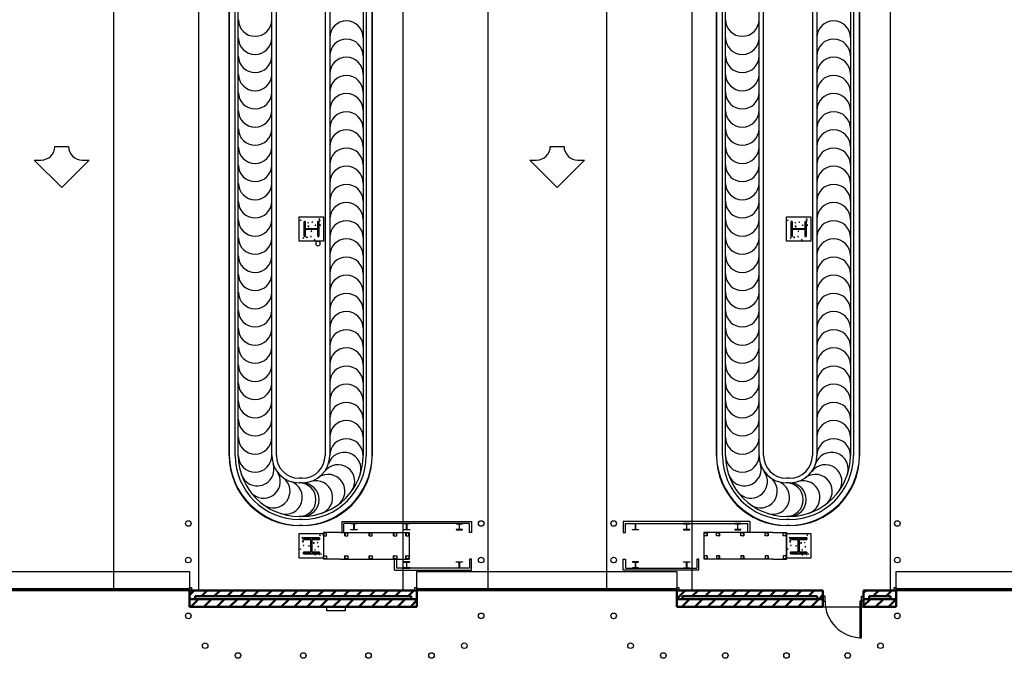
# Model space of a CAD drawing. Units: inches. Extents: x 0 to 32678, y 0 to 10775.
# Drawn here: x 26403 to 27373, y 3601 to 4230 of the extents above; entities that cross this region are included whole.
import ezdxf

# ---------------------------------------------------------------- set-up
doc = ezdxf.new("R2010")
doc.units = ezdxf.units.IN
doc.header["$MEASUREMENT"] = 0
doc.layers.add('G-AIRPORT', color=15, linetype='Continuous')

# ---------------------------------------------------------------- blocks, each defined once
blk = doc.blocks.new('KEYPLAN T3 lv1')
at = {"layer": 'G-AIRPORT', "color": 253, "linetype": 'Continuous'}
for p, q in [((26579.4, 3668.01), (26579.4, 4652.59)), ((26780.4, 4652.59), (26780.4, 3668.01)), ((27065.4, 3668.01), (27065.4, 4652.6)), ((27260.4, 4652.6), (27260.4, 3668.01)), ((26495.4, 4552.26), (26495.4, 3668.01)), ((26864.4, 3668.01), (26864.4, 4552.26)), ((26981.4, 3668.01), (26981.4, 4552.26)), ((26300.4, 3668.01), (26579.4, 3668.01)), ((26780.4, 3668.01), (27065.4, 3668.01)), ((27260.4, 3668.01), (27395.27, 3668.01))]:
    blk.add_line(p, q, dxfattribs=at)
at = {"layer": 'G-AIRPORT', "color": 254}
for p, q in [((26609.4, 3801.01), (26609.4, 4515.01)), ((26609.4, 4515.01), (26609.4, 3801.01)), ((26615.4, 3801.01), (26615.4, 4515.01)), ((26618.4, 3801.01), (26618.4, 4515.01)), ((26651.4, 3801.01), (26651.4, 4515.01)), ((26655.9, 3801.01), (26655.9, 4515.01)), ((26703.9, 4515.01), (26703.9, 3801.01)), ((26708.4, 4515.01), (26708.4, 3801.01)), ((26741.4, 4515.01), (26741.4, 3801.01)), ((26744.4, 4515.01), (26744.4, 3801.01)), ((26750.4, 4515.01), (26750.4, 3801.01)), ((26750.4, 3801.01), (26750.4, 4515.01)), ((27089.4, 3801.01), (27089.4, 4515.01)), ((27089.4, 4515.01), (27089.4, 3801.01)), ((27095.4, 3801.01), (27095.4, 4515.01)), ((27098.4, 3801.01), (27098.4, 4515.01)), ((27131.4, 3801.01), (27131.4, 4515.01)), ((27135.9, 3801.01), (27135.9, 4515.01)), ((27183.9, 4515.01), (27183.9, 3801.01)), ((27188.4, 4515.01), (27188.4, 3801.01)), ((27221.4, 4515.01), (27221.4, 3801.01)), ((27224.4, 4515.01), (27224.4, 3801.01)), ((27230.4, 4515.01), (27230.4, 3801.01)), ((27230.4, 3801.01), (27230.4, 4515.01)), ((26437.66, 4105.43), (26451.16, 4105.43)), ((26925.76, 4105.43), (26939.26, 4105.43)), ((26444.41, 4064.93), (26417.41, 4091.93)), ((26417.41, 4091.93), (26424.16, 4091.93)), ((26471.41, 4091.93), (26444.41, 4064.93)), ((26464.66, 4091.93), (26471.41, 4091.93)), ((26932.51, 4064.93), (26905.51, 4091.93)), ((26905.51, 4091.93), (26912.26, 4091.93)), ((26959.51, 4091.93), (26932.51, 4064.93)), ((26952.76, 4091.93), (26959.51, 4091.93)), ((26681.4, 3778.51), (26678.4, 3778.51)), ((26681.4, 3774.01), (26678.4, 3774.01)), ((27161.4, 3778.51), (27158.4, 3778.51)), ((27161.4, 3774.01), (27158.4, 3774.01)), ((26681.4, 3741.01), (26678.4, 3741.01)), ((26681.4, 3738.01), (26678.4, 3738.01)), ((27161.4, 3741.01), (27158.4, 3741.01)), ((27161.4, 3738.01), (27158.4, 3738.01)), ((26681.4, 3732.01), (26678.4, 3732.01)), ((27161.4, 3732.01), (27158.4, 3732.01))]:
    blk.add_line(p, q, dxfattribs=at)
at = {"layer": 'G-AIRPORT'}
for p, q in [((26678.4, 4036.01), (26702.4, 4036.01)), ((26678.4, 4012.01), (26678.4, 4036.01)), ((26702.4, 4036.01), (26702.4, 4012.01)), ((27158.4, 4036.01), (27182.4, 4036.01)), ((27158.4, 4012.01), (27158.4, 4036.01)), ((27182.4, 4036.01), (27182.4, 4012.01)), ((26679.89, 4032.12), (26679.62, 4032.82)), ((26680.22, 4032.61), (26679.62, 4032.82)), ((26679.89, 4032.12), (26680.22, 4032.61)), ((26687.14, 4029.68), (26686.87, 4030.38)), ((26687.47, 4030.18), (26686.87, 4030.38)), ((26687.86, 4026.78), (26686.91, 4026.67)), ((26687.72, 4025.89), (26686.91, 4026.67)), ((26687.14, 4029.68), (26687.47, 4030.18)), ((26687.72, 4025.89), (26687.86, 4026.78)), ((26691.31, 4030.43), (26690.73, 4030.91)), ((26691.36, 4031.02), (26690.74, 4030.91)), ((26691.31, 4030.43), (26691.36, 4031.02)), ((26694.39, 4027.25), (26694.12, 4027.95)), ((26694.73, 4027.75), (26694.12, 4027.95)), ((26694.39, 4027.25), (26694.72, 4027.75)), ((26698.41, 4033.22), (26698.15, 4033.92)), ((26698.75, 4033.72), (26698.15, 4033.92)), ((26698.88, 4032.41), (26698.26, 4032.3)), ((26698.83, 4031.81), (26698.26, 4032.3)), ((26699.12, 4027.22), (26698.3, 4027.99)), ((26699.26, 4028.1), (26698.31, 4027.99)), ((26698.41, 4033.22), (26698.75, 4033.72)), ((26698.83, 4031.81), (26698.88, 4032.41)), ((26699.12, 4027.22), (26699.25, 4028.1)), ((27159.89, 4032.12), (27159.62, 4032.82)), ((27160.22, 4032.61), (27159.62, 4032.82)), ((27159.89, 4032.12), (27160.22, 4032.61)), ((27167.14, 4029.68), (27166.87, 4030.38)), ((27167.47, 4030.18), (27166.87, 4030.38)), ((27167.86, 4026.78), (27166.91, 4026.67)), ((27167.72, 4025.89), (27166.91, 4026.67)), ((27167.14, 4029.68), (27167.47, 4030.18)), ((27167.72, 4025.89), (27167.86, 4026.78)), ((27171.31, 4030.43), (27170.73, 4030.91)), ((27171.36, 4031.02), (27170.74, 4030.91)), ((27171.31, 4030.43), (27171.36, 4031.02)), ((27174.39, 4027.25), (27174.12, 4027.95)), ((27174.73, 4027.75), (27174.12, 4027.95)), ((27174.39, 4027.25), (27174.72, 4027.75)), ((27178.41, 4033.22), (27178.15, 4033.92)), ((27178.75, 4033.72), (27178.15, 4033.92)), ((27178.88, 4032.41), (27178.26, 4032.3)), ((27178.83, 4031.81), (27178.26, 4032.3)), ((27179.12, 4027.22), (27178.3, 4027.99)), ((27179.26, 4028.1), (27178.31, 4027.99)), ((27178.41, 4033.22), (27178.75, 4033.72)), ((27178.83, 4031.81), (27178.88, 4032.41)), ((27179.12, 4027.22), (27179.25, 4028.1)), ((26686.2, 4016.11), (26685.25, 4016)), ((26686.06, 4015.22), (26685.25, 4016)), ((26686.06, 4015.22), (26686.2, 4016.11)), ((26686.34, 4015.31), (26686.07, 4016.01)), ((26686.67, 4015.81), (26686.07, 4016.01)), ((26686.34, 4015.31), (26686.67, 4015.81)), ((26690.11, 4016.68), (26689.48, 4016.56)), ((26690.05, 4016.08), (26689.48, 4016.56)), ((26690.05, 4016.08), (26690.11, 4016.68)), ((26690.36, 4021.28), (26690.09, 4021.98)), ((26690.7, 4021.78), (26690.1, 4021.98)), ((26690.36, 4021.28), (26690.7, 4021.78)), ((26690.68, 4023.25), (26690.37, 4023.52)), ((26690.68, 4023.25), (26690.7, 4023.52)), ((26696.7, 4017.33), (26696.65, 4017.32)), ((26696.7, 4017.28), (26696.65, 4017.32)), ((27166.2, 4016.11), (27165.25, 4016)), ((27166.06, 4015.22), (27165.25, 4016)), ((27166.06, 4015.22), (27166.2, 4016.11)), ((27166.34, 4015.31), (27166.07, 4016.01)), ((27166.67, 4015.81), (27166.07, 4016.01)), ((27166.34, 4015.31), (27166.67, 4015.81)), ((27170.11, 4016.68), (27169.48, 4016.56)), ((27170.05, 4016.08), (27169.48, 4016.56)), ((27170.05, 4016.08), (27170.11, 4016.68)), ((27170.36, 4021.28), (27170.09, 4021.98)), ((27170.7, 4021.78), (27170.1, 4021.98)), ((27170.36, 4021.28), (27170.7, 4021.78)), ((27170.68, 4023.25), (27170.37, 4023.52)), ((27170.68, 4023.25), (27170.7, 4023.52)), ((27176.7, 4017.33), (27176.65, 4017.32)), ((27176.7, 4017.28), (27176.65, 4017.32)), ((26702.4, 4012.01), (26678.4, 4012.01)), ((26682.59, 4015.29), (26681.96, 4015.18)), ((26682.53, 4014.69), (26681.96, 4015.18)), ((26682.53, 4014.69), (26682.58, 4015.29)), ((26693.5, 4013.11), (26693.32, 4013.58)), ((26693.93, 4013.38), (26693.32, 4013.58)), ((26693.74, 4013.11), (26693.92, 4013.38)), ((27182.4, 4012.01), (27158.4, 4012.01)), ((27162.59, 4015.29), (27161.96, 4015.18)), ((27162.53, 4014.69), (27161.96, 4015.18)), ((27162.53, 4014.69), (27162.58, 4015.29)), ((27173.5, 4013.11), (27173.32, 4013.58)), ((27173.93, 4013.38), (27173.32, 4013.58)), ((27173.74, 4013.11), (27173.92, 4013.38)), ((26720.4, 3736.01), (26848.15, 3736.01)), ((26720.4, 3736.01), (26720.4, 3725.01)), ((26848.15, 3736.01), (26848.15, 3725.01)), ((27122.4, 3736.01), (26997.65, 3736.01)), ((26997.65, 3736.01), (26997.65, 3725.01)), ((27122.4, 3736.01), (27122.4, 3725.01)), ((26718.9, 3725.08), (26702.22, 3725.08)), ((26702.22, 3725.08), (26702.22, 3698.88)), ((26702.4, 3721.89), (26702.4, 3724.89)), ((26702.4, 3724.89), (26705.4, 3724.89)), ((26702.4, 3724.89), (26702.4, 3721.89)), ((26705.4, 3724.89), (26702.4, 3724.89)), ((26705.4, 3724.89), (26705.4, 3724.7)), ((26705.4, 3721.89), (26705.4, 3724.89)), ((26718.9, 3725.08), (26786.77, 3725.07)), ((26720.4, 3725.01), (26722.4, 3725.01)), ((26846.15, 3734.01), (26722.4, 3734.01)), ((26722.4, 3725.01), (26722.4, 3734.01)), ((26723.4, 3721.89), (26723.4, 3724.89)), ((26723.4, 3724.89), (26726.4, 3724.89)), ((26723.4, 3724.89), (26723.4, 3721.89)), ((26726.4, 3724.89), (26723.4, 3724.89)), ((26726.4, 3724.89), (26726.4, 3724.7)), ((26726.4, 3721.89), (26726.4, 3724.89)), ((26729.39, 3733.64), (26729.39, 3734.01)), ((26729.39, 3734.01), (26735.41, 3734.01)), ((26732.02, 3733.64), (26729.39, 3733.64)), ((26729.39, 3727.81), (26729.39, 3728.17)), ((26729.39, 3728.17), (26732.02, 3728.17)), ((26735.41, 3727.81), (26729.39, 3727.81)), ((26732.27, 3728.42), (26732.27, 3733.39)), ((26732.53, 3733.39), (26732.53, 3728.42)), ((26735.41, 3733.64), (26732.78, 3733.64)), ((26732.78, 3728.17), (26735.41, 3728.17)), ((26735.41, 3734.01), (26735.41, 3733.64)), ((26735.41, 3728.17), (26735.41, 3727.81)), ((26747.4, 3721.89), (26747.4, 3724.89)), ((26747.4, 3724.89), (26750.4, 3724.89)), ((26747.4, 3724.89), (26747.4, 3721.89)), ((26750.4, 3724.89), (26747.4, 3724.89)), ((26750.4, 3724.89), (26750.4, 3724.7)), ((26750.4, 3721.89), (26750.4, 3724.89)), ((26771.4, 3721.89), (26771.4, 3724.89)), ((26771.4, 3724.89), (26774.4, 3724.89)), ((26771.4, 3724.89), (26771.4, 3721.89)), ((26774.4, 3724.89), (26771.4, 3724.89)), ((26774.4, 3724.89), (26774.4, 3724.7)), ((26774.4, 3721.89), (26774.4, 3724.89)), ((26781.26, 3733.64), (26781.26, 3734.01)), ((26781.26, 3734.01), (26787.28, 3734.01)), ((26783.89, 3733.64), (26781.26, 3733.64)), ((26781.26, 3727.81), (26781.26, 3728.17)), ((26781.26, 3728.17), (26783.89, 3728.17)), ((26787.28, 3727.81), (26781.26, 3727.81)), ((26783.4, 3721.9), (26783.4, 3724.9)), ((26783.4, 3724.9), (26786.4, 3724.9)), ((26783.4, 3724.9), (26783.4, 3721.9)), ((26786.4, 3724.9), (26783.4, 3724.9)), ((26784.14, 3728.42), (26784.14, 3733.39)), ((26784.4, 3733.39), (26784.4, 3728.42)), ((26787.28, 3733.64), (26784.65, 3733.64)), ((26784.65, 3728.17), (26787.28, 3728.17)), ((26786.4, 3724.9), (26786.4, 3724.71)), ((26786.4, 3721.9), (26786.4, 3724.9)), ((26786.77, 3725.07), (26786.77, 3717.57)), ((26787.28, 3734.01), (26787.28, 3733.64)), ((26787.28, 3728.17), (26787.28, 3727.81)), ((26833.14, 3734.01), (26833.14, 3733.64)), ((26839.16, 3734.01), (26833.14, 3734.01)), ((26833.14, 3733.64), (26835.77, 3733.64)), ((26835.77, 3728.17), (26833.14, 3728.17)), ((26833.14, 3728.17), (26833.14, 3727.81)), ((26833.14, 3727.81), (26839.16, 3727.81)), ((26836.02, 3733.39), (26836.02, 3728.42)), ((26836.28, 3728.42), (26836.28, 3733.39)), ((26836.53, 3733.64), (26839.16, 3733.64)), ((26839.16, 3728.17), (26836.53, 3728.17)), ((26839.16, 3733.64), (26839.16, 3734.01)), ((26839.16, 3727.81), (26839.16, 3728.17)), ((26846.15, 3725.01), (26846.15, 3734.01)), ((26848.15, 3725.01), (26846.15, 3725.01)), ((26997.65, 3725.01), (26999.65, 3725.01)), ((26999.65, 3734.01), (27120.4, 3734.01)), ((26999.65, 3725.01), (26999.65, 3734.01)), ((27006.64, 3733.64), (27006.64, 3734.01)), ((27006.64, 3734.01), (27012.66, 3734.01)), ((27009.27, 3733.64), (27006.64, 3733.64)), ((27006.64, 3727.81), (27006.64, 3728.17)), ((27006.64, 3728.17), (27009.27, 3728.17)), ((27012.66, 3727.81), (27006.64, 3727.81)), ((27009.52, 3728.42), (27009.52, 3733.39)), ((27009.78, 3733.39), (27009.78, 3728.42)), ((27012.66, 3733.64), (27010.03, 3733.64)), ((27010.03, 3728.17), (27012.66, 3728.17)), ((27012.66, 3734.01), (27012.66, 3733.64)), ((27012.66, 3728.17), (27012.66, 3727.81)), ((27057.01, 3734.01), (27057.01, 3733.64)), ((27063.03, 3734.01), (27057.01, 3734.01)), ((27057.01, 3733.64), (27059.64, 3733.64)), ((27059.64, 3728.17), (27057.01, 3728.17)), ((27057.01, 3728.17), (27057.01, 3727.81)), ((27057.01, 3727.81), (27063.03, 3727.81)), ((27059.89, 3733.39), (27059.89, 3728.42)), ((27060.15, 3728.42), (27060.15, 3733.39)), ((27060.4, 3733.64), (27063.03, 3733.64)), ((27063.03, 3728.17), (27060.4, 3728.17)), ((27063.03, 3733.64), (27063.03, 3734.01)), ((27063.03, 3727.81), (27063.03, 3728.17)), ((27144.9, 3725.08), (27077.02, 3725.07)), ((27077.02, 3725.07), (27077.02, 3717.57)), ((27080.4, 3724.9), (27077.4, 3724.9)), ((27077.4, 3724.9), (27077.4, 3724.71)), ((27077.4, 3721.9), (27077.4, 3724.9)), ((27077.4, 3724.9), (27080.4, 3724.9)), ((27080.4, 3721.9), (27080.4, 3724.9)), ((27080.4, 3724.9), (27080.4, 3721.9)), ((27092.4, 3724.89), (27089.4, 3724.89)), ((27089.4, 3724.89), (27089.4, 3724.7)), ((27089.4, 3721.89), (27089.4, 3724.89)), ((27089.4, 3724.89), (27092.4, 3724.89)), ((27092.4, 3721.89), (27092.4, 3724.89)), ((27092.4, 3724.89), (27092.4, 3721.89)), ((27107.39, 3734.01), (27107.39, 3733.64)), ((27113.41, 3734.01), (27107.39, 3734.01)), ((27107.39, 3733.64), (27110.02, 3733.64)), ((27110.02, 3728.17), (27107.39, 3728.17)), ((27107.39, 3728.17), (27107.39, 3727.81)), ((27107.39, 3727.81), (27113.41, 3727.81)), ((27110.27, 3733.39), (27110.27, 3728.42)), ((27110.53, 3728.42), (27110.53, 3733.39)), ((27110.78, 3733.64), (27113.41, 3733.64)), ((27113.41, 3728.17), (27110.78, 3728.17)), ((27116.4, 3724.89), (27113.4, 3724.89)), ((27113.4, 3724.89), (27113.4, 3724.7)), ((27113.4, 3721.89), (27113.4, 3724.89)), ((27113.4, 3724.89), (27116.4, 3724.89)), ((27113.41, 3733.64), (27113.41, 3734.01)), ((27113.41, 3727.81), (27113.41, 3728.17)), ((27116.4, 3721.89), (27116.4, 3724.89)), ((27116.4, 3724.89), (27116.4, 3721.89)), ((27120.4, 3725.01), (27120.4, 3734.01)), ((27122.4, 3725.01), (27120.4, 3725.01)), ((27140.4, 3724.89), (27137.4, 3724.89)), ((27137.4, 3724.89), (27137.4, 3724.7)), ((27137.4, 3721.89), (27137.4, 3724.89)), ((27137.4, 3724.89), (27140.4, 3724.89)), ((27140.4, 3721.89), (27140.4, 3724.89)), ((27140.4, 3724.89), (27140.4, 3721.89)), ((27144.9, 3725.08), (27158.35, 3725.08)), ((27158.16, 3724.89), (27155.16, 3724.89)), ((27155.16, 3724.89), (27155.16, 3724.7)), ((27155.16, 3721.89), (27155.16, 3724.89)), ((27155.16, 3724.89), (27158.16, 3724.89)), ((27158.16, 3721.89), (27158.16, 3724.89)), ((27158.16, 3724.89), (27158.16, 3721.89)), ((27158.35, 3725.08), (27158.35, 3698.88)), ((26678.4, 3724.01), (26702.4, 3724.01)), ((26678.4, 3700.01), (26678.4, 3724.01)), ((26681.08, 3719.87), (26681.57, 3720.45)), ((26681.08, 3719.87), (26681.68, 3719.82)), ((26681.68, 3719.82), (26681.57, 3720.45)), ((26681.61, 3716.34), (26682.38, 3717.15)), ((26681.61, 3716.34), (26682.5, 3716.2)), ((26681.7, 3716.07), (26682.4, 3716.34)), ((26681.7, 3716.07), (26682.2, 3715.73)), ((26682.2, 3715.73), (26682.4, 3716.34)), ((26682.5, 3716.2), (26682.38, 3717.15)), ((26692.28, 3714.69), (26693.06, 3715.5)), ((26693.17, 3714.55), (26693.06, 3715.5)), ((26696.07, 3715.27), (26696.77, 3715.54)), ((26696.07, 3715.27), (26696.57, 3714.93)), ((26696.57, 3714.93), (26696.77, 3715.53)), ((26698.5, 3722.52), (26699.2, 3722.79)), ((26698.5, 3722.52), (26699, 3722.18)), ((26699, 3722.18), (26699.2, 3722.79)), ((26702.4, 3724.01), (26702.4, 3700.01)), ((26702.59, 3721.89), (26702.4, 3721.89)), ((26702.4, 3721.89), (26705.4, 3721.89)), ((26702.59, 3724.5), (26702.59, 3721.89)), ((26705.4, 3724.7), (26702.79, 3724.7)), ((26723.59, 3721.89), (26723.4, 3721.89)), ((26723.4, 3721.89), (26726.4, 3721.89)), ((26723.59, 3724.5), (26723.59, 3721.89)), ((26726.4, 3724.7), (26723.79, 3724.7)), ((26747.59, 3721.89), (26747.4, 3721.89)), ((26747.4, 3721.89), (26750.4, 3721.89)), ((26747.59, 3724.5), (26747.59, 3721.89)), ((26750.4, 3724.7), (26747.79, 3724.7)), ((26771.59, 3721.89), (26771.4, 3721.89)), ((26771.4, 3721.89), (26774.4, 3721.89)), ((26771.59, 3724.5), (26771.59, 3721.89)), ((26774.4, 3724.7), (26771.79, 3724.7)), ((26783.59, 3721.9), (26783.4, 3721.9)), ((26783.4, 3721.9), (26786.4, 3721.9)), ((26783.59, 3724.51), (26783.59, 3721.9)), ((26786.4, 3724.71), (26783.79, 3724.71)), ((26786.77, 3717.57), (26786.77, 3698.87)), ((27077.02, 3717.57), (27077.02, 3698.87)), ((27077.4, 3724.71), (27080.01, 3724.71)), ((27080.4, 3721.9), (27077.4, 3721.9)), ((27080.21, 3724.51), (27080.21, 3721.9)), ((27080.21, 3721.9), (27080.4, 3721.9)), ((27089.4, 3724.7), (27092.01, 3724.7)), ((27092.4, 3721.89), (27089.4, 3721.89)), ((27092.21, 3724.5), (27092.21, 3721.89)), ((27092.21, 3721.89), (27092.4, 3721.89)), ((27113.4, 3724.7), (27116.01, 3724.7)), ((27116.4, 3721.89), (27113.4, 3721.89)), ((27116.21, 3724.5), (27116.21, 3721.89)), ((27116.21, 3721.89), (27116.4, 3721.89)), ((27137.4, 3724.7), (27140.01, 3724.7)), ((27140.4, 3721.89), (27137.4, 3721.89)), ((27140.21, 3724.5), (27140.21, 3721.89)), ((27140.21, 3721.89), (27140.4, 3721.89)), ((27155.16, 3724.7), (27157.78, 3724.7)), ((27158.16, 3721.89), (27155.16, 3721.89)), ((27157.98, 3724.5), (27157.98, 3721.89)), ((27157.98, 3721.89), (27158.16, 3721.89)), ((27158.4, 3724.01), (27182.4, 3724.01)), ((27158.4, 3700.01), (27158.4, 3724.01)), ((27161.08, 3719.87), (27161.57, 3720.45)), ((27161.08, 3719.87), (27161.68, 3719.82)), ((27161.68, 3719.82), (27161.57, 3720.45)), ((27161.61, 3716.34), (27162.38, 3717.15)), ((27161.61, 3716.34), (27162.5, 3716.2)), ((27161.7, 3716.07), (27162.4, 3716.34)), ((27161.7, 3716.07), (27162.2, 3715.73)), ((27162.2, 3715.73), (27162.4, 3716.34)), ((27162.5, 3716.2), (27162.38, 3717.15)), ((27172.28, 3714.69), (27173.06, 3715.5)), ((27173.17, 3714.55), (27173.06, 3715.5)), ((27176.07, 3715.27), (27176.77, 3715.54)), ((27176.07, 3715.27), (27176.57, 3714.93)), ((27176.57, 3714.93), (27176.77, 3715.53)), ((27178.5, 3722.52), (27179.2, 3722.79)), ((27178.5, 3722.52), (27179, 3722.18)), ((27179, 3722.18), (27179.2, 3722.79)), ((27182.4, 3724.01), (27182.4, 3700.01)), ((26679.5, 3708.91), (26679.97, 3709.09)), ((26679.5, 3708.66), (26679.76, 3708.48)), ((26679.76, 3708.48), (26679.97, 3709.08)), ((26682.47, 3712.35), (26682.95, 3712.93)), ((26682.47, 3712.35), (26683.07, 3712.3)), ((26683.07, 3712.3), (26682.95, 3712.92)), ((26683.66, 3705.71), (26683.71, 3705.76)), ((26683.72, 3705.71), (26683.71, 3705.75)), ((26687.67, 3712.04), (26688.37, 3712.31)), ((26687.67, 3712.04), (26688.17, 3711.71)), ((26688.17, 3711.71), (26688.37, 3712.31)), ((26689.64, 3711.72), (26689.91, 3712.04)), ((26689.64, 3711.72), (26689.91, 3711.7)), ((26692.28, 3714.69), (26693.17, 3714.55)), ((26693.64, 3708.02), (26694.34, 3708.29)), ((26693.64, 3708.02), (26694.14, 3707.68)), ((26694.14, 3707.68), (26694.34, 3708.28)), ((26696.82, 3711.1), (26697.3, 3711.67)), ((26696.82, 3711.1), (26697.41, 3711.04)), ((26697.41, 3711.04), (26697.3, 3711.67)), ((27159.5, 3708.91), (27159.97, 3709.09)), ((27159.5, 3708.66), (27159.76, 3708.48)), ((27159.76, 3708.48), (27159.97, 3709.08)), ((27162.47, 3712.35), (27162.95, 3712.93)), ((27162.47, 3712.35), (27163.07, 3712.3)), ((27163.07, 3712.3), (27162.95, 3712.92)), ((27163.66, 3705.71), (27163.71, 3705.76)), ((27163.72, 3705.71), (27163.71, 3705.75)), ((27167.67, 3712.04), (27168.37, 3712.31)), ((27167.67, 3712.04), (27168.17, 3711.71)), ((27168.17, 3711.71), (27168.37, 3712.31)), ((27169.64, 3711.72), (27169.91, 3712.04)), ((27169.64, 3711.72), (27169.91, 3711.7)), ((27172.28, 3714.69), (27173.17, 3714.55)), ((27173.64, 3708.02), (27174.34, 3708.29)), ((27173.64, 3708.02), (27174.14, 3707.68)), ((27174.14, 3707.68), (27174.34, 3708.28)), ((27176.82, 3711.1), (27177.3, 3711.67)), ((27176.82, 3711.1), (27177.41, 3711.04)), ((27177.41, 3711.04), (27177.3, 3711.67)), ((26702.4, 3700.01), (26678.4, 3700.01)), ((26693.6, 3703.29), (26694.38, 3704.1)), ((26693.6, 3703.29), (26694.49, 3703.15)), ((26694.49, 3703.15), (26694.38, 3704.1)), ((26698.2, 3703.58), (26698.69, 3704.15)), ((26698.2, 3703.58), (26698.8, 3703.52)), ((26698.8, 3703.52), (26698.69, 3704.15)), ((26699.61, 3703.99), (26700.31, 3704.26)), ((26699.61, 3703.99), (26700.1, 3703.65)), ((26700.1, 3703.65), (26700.31, 3704.26)), ((26718.9, 3698.88), (26702.22, 3698.88)), ((26702.58, 3702.13), (26702.4, 3702.13)), ((26702.4, 3702.13), (26702.4, 3699.13)), ((26702.4, 3699.13), (26702.4, 3702.13)), ((26702.4, 3702.13), (26705.4, 3702.13)), ((26702.4, 3699.13), (26705.4, 3699.13)), ((26705.4, 3699.13), (26702.4, 3699.13)), ((26702.58, 3699.51), (26702.58, 3702.13)), ((26705.4, 3699.31), (26702.78, 3699.31)), ((26705.4, 3702.13), (26705.4, 3699.13)), ((26705.4, 3699.13), (26705.4, 3699.31)), ((26718.9, 3698.88), (26786.58, 3698.88)), ((26723.58, 3702.13), (26723.4, 3702.13)), ((26723.4, 3702.13), (26723.4, 3699.13)), ((26723.4, 3699.13), (26723.4, 3702.13)), ((26723.4, 3702.13), (26726.4, 3702.13)), ((26723.4, 3699.13), (26726.4, 3699.13)), ((26726.4, 3699.13), (26723.4, 3699.13)), ((26723.58, 3699.51), (26723.58, 3702.13)), ((26726.4, 3699.31), (26723.78, 3699.31)), ((26726.4, 3702.13), (26726.4, 3699.13)), ((26726.4, 3699.13), (26726.4, 3699.31)), ((26747.58, 3702.13), (26747.4, 3702.13)), ((26747.4, 3702.13), (26747.4, 3699.13)), ((26747.4, 3699.13), (26747.4, 3702.13)), ((26747.4, 3702.13), (26750.4, 3702.13)), ((26747.4, 3699.13), (26750.4, 3699.13)), ((26750.4, 3699.13), (26747.4, 3699.13)), ((26747.58, 3699.51), (26747.58, 3702.13)), ((26750.4, 3699.31), (26747.78, 3699.31)), ((26750.4, 3702.13), (26750.4, 3699.13)), ((26750.4, 3699.13), (26750.4, 3699.31)), ((26771.58, 3702.13), (26771.4, 3702.13)), ((26771.4, 3702.13), (26771.4, 3699.13)), ((26771.4, 3699.13), (26771.4, 3702.13)), ((26771.4, 3702.13), (26774.4, 3702.13)), ((26771.4, 3699.13), (26774.4, 3699.13)), ((26774.4, 3699.13), (26771.4, 3699.13)), ((26771.58, 3699.51), (26771.58, 3702.13)), ((26774.4, 3699.31), (26771.78, 3699.31)), ((26772.27, 3688.01), (26772.27, 3699.01)), ((26772.27, 3699.01), (26774.27, 3699.01)), ((26774.27, 3699.01), (26774.27, 3690.01)), ((26774.4, 3702.13), (26774.4, 3699.13)), ((26774.4, 3699.13), (26774.4, 3699.31)), ((26787.28, 3696.21), (26781.26, 3696.21)), ((26781.26, 3696.21), (26781.26, 3695.84)), ((26781.26, 3695.84), (26783.89, 3695.84)), ((26783.58, 3702.13), (26783.4, 3702.13)), ((26783.4, 3702.13), (26783.4, 3699.13)), ((26783.4, 3699.13), (26783.4, 3702.13)), ((26783.4, 3702.13), (26786.4, 3702.13)), ((26783.4, 3699.13), (26786.4, 3699.13)), ((26786.4, 3699.13), (26783.4, 3699.13)), ((26783.58, 3699.51), (26783.58, 3702.13)), ((26786.4, 3699.31), (26783.78, 3699.31)), ((26784.65, 3695.84), (26787.28, 3695.84)), ((26786.4, 3702.29), (26786.4, 3699.07)), ((26786.4, 3702.13), (26786.4, 3699.13)), ((26786.4, 3699.13), (26786.4, 3699.31)), ((26786.77, 3698.88), (26786.58, 3698.88)), ((26786.77, 3698.87), (26786.77, 3698.88)), ((26787.28, 3695.84), (26787.28, 3696.21)), ((26833.14, 3695.84), (26833.14, 3696.21)), ((26833.14, 3696.21), (26839.16, 3696.21)), ((26835.77, 3695.84), (26833.14, 3695.84)), ((26839.16, 3695.84), (26836.53, 3695.84)), ((26839.16, 3696.21), (26839.16, 3695.84)), ((26848.15, 3699.01), (26846.15, 3699.01)), ((26846.15, 3699.01), (26846.15, 3690.01)), ((26848.15, 3688.01), (26848.15, 3699.01)), ((26997.65, 3688.01), (26997.65, 3699.01)), ((26997.65, 3699.01), (26999.65, 3699.01)), ((26999.65, 3699.01), (26999.65, 3690.01)), ((27012.66, 3696.21), (27006.64, 3696.21)), ((27006.64, 3696.21), (27006.64, 3695.84)), ((27006.64, 3695.84), (27009.27, 3695.84)), ((27010.03, 3695.84), (27012.66, 3695.84)), ((27012.66, 3695.84), (27012.66, 3696.21)), ((27057.01, 3695.84), (27057.01, 3696.21)), ((27057.01, 3696.21), (27063.03, 3696.21)), ((27059.64, 3695.84), (27057.01, 3695.84)), ((27063.03, 3695.84), (27060.4, 3695.84)), ((27063.03, 3696.21), (27063.03, 3695.84)), ((27072.02, 3699.01), (27070.02, 3699.01)), ((27070.02, 3699.01), (27070.02, 3690.01)), ((27072.02, 3688.01), (27072.02, 3699.01)), ((27144.9, 3698.88), (27077.21, 3698.88)), ((27077.4, 3702.29), (27077.4, 3699.07)), ((27080.4, 3702.13), (27077.4, 3702.13)), ((27077.4, 3702.13), (27077.4, 3699.13)), ((27077.4, 3699.31), (27080.01, 3699.31)), ((27077.4, 3699.13), (27077.4, 3699.31)), ((27080.4, 3699.13), (27077.4, 3699.13)), ((27077.4, 3699.13), (27080.4, 3699.13)), ((27080.21, 3699.51), (27080.21, 3702.13)), ((27080.21, 3702.13), (27080.4, 3702.13)), ((27080.4, 3702.13), (27080.4, 3699.13)), ((27080.4, 3699.13), (27080.4, 3702.13)), ((27092.4, 3702.13), (27089.4, 3702.13)), ((27089.4, 3702.13), (27089.4, 3699.13)), ((27089.4, 3699.31), (27092.01, 3699.31)), ((27089.4, 3699.13), (27089.4, 3699.31)), ((27092.4, 3699.13), (27089.4, 3699.13)), ((27089.4, 3699.13), (27092.4, 3699.13)), ((27092.21, 3699.51), (27092.21, 3702.13)), ((27092.21, 3702.13), (27092.4, 3702.13)), ((27092.4, 3702.13), (27092.4, 3699.13)), ((27092.4, 3699.13), (27092.4, 3702.13)), ((27116.4, 3702.13), (27113.4, 3702.13)), ((27113.4, 3702.13), (27113.4, 3699.13)), ((27113.4, 3699.31), (27116.01, 3699.31)), ((27113.4, 3699.13), (27113.4, 3699.31)), ((27116.4, 3699.13), (27113.4, 3699.13)), ((27113.4, 3699.13), (27116.4, 3699.13)), ((27116.21, 3699.51), (27116.21, 3702.13)), ((27116.21, 3702.13), (27116.4, 3702.13)), ((27116.4, 3702.13), (27116.4, 3699.13)), ((27116.4, 3699.13), (27116.4, 3702.13)), ((27140.4, 3702.13), (27137.4, 3702.13)), ((27137.4, 3702.13), (27137.4, 3699.13)), ((27137.4, 3699.31), (27140.01, 3699.31)), ((27137.4, 3699.13), (27137.4, 3699.31)), ((27140.4, 3699.13), (27137.4, 3699.13)), ((27137.4, 3699.13), (27140.4, 3699.13)), ((27140.21, 3699.51), (27140.21, 3702.13)), ((27140.21, 3702.13), (27140.4, 3702.13)), ((27140.4, 3702.13), (27140.4, 3699.13)), ((27140.4, 3699.13), (27140.4, 3702.13)), ((27144.9, 3698.88), (27158.35, 3698.88)), ((27158.17, 3702.13), (27155.17, 3702.13)), ((27155.17, 3702.13), (27155.17, 3699.13)), ((27155.17, 3699.31), (27157.78, 3699.31)), ((27155.17, 3699.13), (27155.17, 3699.31)), ((27158.17, 3699.13), (27155.17, 3699.13)), ((27155.17, 3699.13), (27158.17, 3699.13)), ((27157.98, 3699.51), (27157.98, 3702.13)), ((27157.98, 3702.13), (27158.17, 3702.13)), ((27158.17, 3702.13), (27158.17, 3699.13)), ((27158.17, 3699.13), (27158.17, 3702.13)), ((27182.4, 3700.01), (27158.4, 3700.01)), ((27173.6, 3703.29), (27174.38, 3704.1)), ((27173.6, 3703.29), (27174.49, 3703.15)), ((27174.49, 3703.15), (27174.38, 3704.1)), ((27178.2, 3703.58), (27178.69, 3704.15)), ((27178.2, 3703.58), (27178.8, 3703.52)), ((27178.8, 3703.52), (27178.69, 3704.15)), ((27179.61, 3703.99), (27180.31, 3704.26)), ((27179.61, 3703.99), (27180.1, 3703.65)), ((27180.1, 3703.65), (27180.31, 3704.26)), ((26772.27, 3688.01), (26848.15, 3688.01)), ((26846.15, 3690.01), (26774.27, 3690.01)), ((26783.89, 3690.37), (26781.26, 3690.37)), ((26781.26, 3690.37), (26781.26, 3690.01)), ((26781.26, 3690.01), (26787.28, 3690.01)), ((26784.14, 3695.59), (26784.14, 3690.62)), ((26784.4, 3690.62), (26784.4, 3695.59)), ((26787.28, 3690.37), (26784.65, 3690.37)), ((26787.28, 3690.01), (26787.28, 3690.37)), ((26833.14, 3690.01), (26833.14, 3690.37)), ((26833.14, 3690.37), (26835.77, 3690.37)), ((26839.16, 3690.01), (26833.14, 3690.01)), ((26836.02, 3690.62), (26836.02, 3695.59)), ((26836.28, 3695.59), (26836.28, 3690.62)), ((26836.53, 3690.37), (26839.16, 3690.37)), ((26839.16, 3690.37), (26839.16, 3690.01)), ((27072.02, 3688.01), (26997.65, 3688.01)), ((26999.65, 3690.01), (27070.02, 3690.01)), ((27009.27, 3690.37), (27006.64, 3690.37)), ((27006.64, 3690.37), (27006.64, 3690.01)), ((27006.64, 3690.01), (27012.66, 3690.01)), ((27009.52, 3695.59), (27009.52, 3690.62)), ((27009.78, 3690.62), (27009.78, 3695.59)), ((27012.66, 3690.37), (27010.03, 3690.37)), ((27012.66, 3690.01), (27012.66, 3690.37)), ((27057.01, 3690.01), (27057.01, 3690.37)), ((27057.01, 3690.37), (27059.64, 3690.37)), ((27063.03, 3690.01), (27057.01, 3690.01)), ((27059.89, 3690.62), (27059.89, 3695.59)), ((27060.15, 3695.59), (27060.15, 3690.62)), ((27060.4, 3690.37), (27063.03, 3690.37)), ((27063.03, 3690.37), (27063.03, 3690.01)), ((26705.5, 3648.01), (26705.5, 3652.01)), ((26705.5, 3652.01), (26723.5, 3652.01)), ((26723.5, 3648.01), (26705.5, 3648.01)), ((26723.5, 3652.01), (26723.5, 3648.01)), ((27194.36, 3652.01), (27234.36, 3652.01))]:
    blk.add_line(p, q, dxfattribs=at)
at = {"layer": 'G-AIRPORT', "linetype": 'Continuous', "lineweight": 35}
for p, q in [((26684.1, 4031.34), (26683.16, 4031.34)), ((26683.16, 4031.34), (26683.16, 4016.67)), ((26684.1, 4024.3), (26684.1, 4031.34)), ((26697.64, 4031.34), (26696.7, 4031.34)), ((26696.7, 4031.34), (26696.7, 4024.3)), ((26697.64, 4016.67), (26697.64, 4031.34)), ((27164.1, 4031.34), (27163.16, 4031.34)), ((27163.16, 4031.34), (27163.16, 4016.67)), ((27164.1, 4024.3), (27164.1, 4031.34)), ((27177.64, 4031.34), (27176.7, 4031.34)), ((27176.7, 4031.34), (27176.7, 4024.3)), ((27177.64, 4016.67), (27177.64, 4031.34)), ((26683.16, 4016.67), (26684.1, 4016.67)), ((26696.7, 4024.3), (26684.1, 4024.3)), ((26684.1, 4016.67), (26684.1, 4023.71)), ((26684.1, 4023.71), (26696.7, 4023.71)), ((26696.7, 4023.71), (26696.7, 4016.67)), ((26696.7, 4016.67), (26697.64, 4016.67)), ((27163.16, 4016.67), (27164.1, 4016.67)), ((27176.7, 4024.3), (27164.1, 4024.3)), ((27164.1, 4016.67), (27164.1, 4023.71)), ((27164.1, 4023.71), (27176.7, 4023.71)), ((27176.7, 4023.71), (27176.7, 4016.67)), ((27176.7, 4016.67), (27177.64, 4016.67)), ((26698.3, 3719.87), (26682.5, 3719.87)), ((26682.5, 3719.87), (26682.5, 3718.31)), ((26682.5, 3718.31), (26689.91, 3718.31)), ((26689.91, 3718.31), (26689.91, 3705.71)), ((26690.89, 3705.71), (26690.89, 3718.31)), ((26690.89, 3718.31), (26698.3, 3718.31)), ((26698.3, 3718.31), (26698.3, 3719.87)), ((27178.3, 3719.87), (27162.5, 3719.87)), ((27162.5, 3719.87), (27162.5, 3718.31)), ((27162.5, 3718.31), (27169.91, 3718.31)), ((27169.91, 3718.31), (27169.91, 3705.71)), ((27170.89, 3705.71), (27170.89, 3718.31)), ((27170.89, 3718.31), (27178.3, 3718.31)), ((27178.3, 3718.31), (27178.3, 3719.87)), ((26689.91, 3705.71), (26682.5, 3705.71)), ((26682.5, 3705.71), (26682.5, 3704.15)), ((26698.3, 3705.71), (26690.89, 3705.71)), ((26698.3, 3704.15), (26698.3, 3705.71)), ((27169.91, 3705.71), (27162.5, 3705.71)), ((27162.5, 3705.71), (27162.5, 3704.15)), ((27178.3, 3705.71), (27170.89, 3705.71)), ((27178.3, 3704.15), (27178.3, 3705.71)), ((26682.5, 3704.15), (26698.3, 3704.15)), ((27162.5, 3704.15), (27178.3, 3704.15))]:
    blk.add_line(p, q, dxfattribs=at)
at = {"layer": 'G-AIRPORT', "linetype": 'Continuous', "lineweight": 25}
for p, q in [((26314.36, 3686.65), (26570.36, 3686.65)), ((26570.36, 3686.65), (26570.36, 3671.01)), ((26794.36, 3671.01), (26794.36, 3686.65)), ((26794.36, 3686.65), (27050.36, 3686.65)), ((27050.36, 3686.65), (27050.36, 3671.01)), ((27266.4, 3671.01), (27266.4, 3686.65)), ((27266.4, 3686.65), (27386.4, 3686.65)), ((26314.36, 3670.01), (26570.36, 3670.01)), ((26570.36, 3669.01), (26314.36, 3669.01)), ((26570.36, 3668.01), (26570.36, 3671.01)), ((26570.36, 3671.01), (26572.36, 3671.01)), ((26570.36, 3670.01), (26570.36, 3669.01)), ((26572.36, 3668.01), (26570.36, 3668.01)), ((26572.36, 3671.01), (26572.36, 3668.01)), ((26792.36, 3668.01), (26792.36, 3671.01)), ((26792.36, 3671.01), (26794.36, 3671.01)), ((26794.36, 3668.01), (26792.36, 3668.01)), ((26794.36, 3671.01), (26794.36, 3668.01)), ((26794.36, 3669.01), (26794.36, 3670.01)), ((26794.36, 3670.01), (27050.36, 3670.01)), ((27050.36, 3669.01), (26794.36, 3669.01)), ((27050.36, 3668.01), (27050.36, 3671.01)), ((27050.36, 3671.01), (27052.36, 3671.01)), ((27050.36, 3670.01), (27050.36, 3669.01)), ((27052.36, 3668.01), (27050.36, 3668.01)), ((27052.36, 3671.01), (27052.36, 3668.01)), ((27264.4, 3668.01), (27264.4, 3671.01)), ((27264.4, 3671.01), (27266.4, 3671.01)), ((27266.4, 3668.01), (27264.4, 3668.01)), ((27266.4, 3671.01), (27266.4, 3668.01)), ((27266.4, 3669.01), (27266.4, 3670.01)), ((27266.4, 3670.01), (27386.4, 3670.01)), ((27386.4, 3669.01), (27266.4, 3669.01)), ((27196.36, 3662.51), (27194.36, 3662.51)), ((27194.36, 3662.51), (27194.36, 3657.51)), ((27194.36, 3657.51), (27196.36, 3657.51)), ((27196.36, 3657.51), (27196.36, 3662.51)), ((27232.36, 3657.51), (27230.61, 3657.51)), ((27230.61, 3657.51), (27230.61, 3621.51)), ((27232.36, 3662.51), (27234.36, 3662.51)), ((27232.36, 3657.51), (27232.36, 3662.51)), ((27232.36, 3621.51), (27232.36, 3657.51)), ((27234.36, 3657.51), (27232.36, 3657.51)), ((27234.36, 3662.51), (27234.36, 3657.51)), ((27230.61, 3621.51), (27232.36, 3621.51))]:
    blk.add_line(p, q, dxfattribs=at)
at = {"layer": 'G-AIRPORT', "linetype": 'Continuous', "lineweight": 50}
for p, q in [((26794.36, 3668.01), (26570.36, 3668.01)), ((26570.36, 3668.01), (26570.36, 3652.01)), ((26570.36, 3663.48), (26574.89, 3668.01)), ((26581.99, 3662.38), (26587.62, 3668.01)), ((26594.72, 3662.38), (26600.35, 3668.01)), ((26607.45, 3662.38), (26613.07, 3668.01)), ((26620.18, 3662.38), (26625.8, 3668.01)), ((26632.91, 3662.38), (26638.53, 3668.01)), ((26645.63, 3662.38), (26651.26, 3668.01)), ((26658.36, 3662.38), (26663.99, 3668.01)), ((26671.09, 3662.38), (26676.71, 3668.01)), ((26683.82, 3662.38), (26689.44, 3668.01)), ((26696.54, 3662.38), (26702.17, 3668.01)), ((26709.27, 3662.38), (26714.9, 3668.01)), ((26722, 3662.38), (26727.63, 3668.01)), ((26734.73, 3662.38), (26740.35, 3668.01)), ((26747.46, 3662.38), (26753.08, 3668.01)), ((26760.18, 3662.38), (26765.81, 3668.01)), ((26772.91, 3662.38), (26778.54, 3668.01)), ((26785.64, 3662.38), (26791.27, 3668.01)), ((26794.36, 3652.01), (26794.36, 3668.01)), ((27194.36, 3668.01), (27050.36, 3668.01)), ((27050.36, 3668.01), (27050.36, 3652.01)), ((27050.36, 3659.82), (27058.55, 3668.01)), ((27065.65, 3662.38), (27071.28, 3668.01)), ((27078.38, 3662.38), (27084.01, 3668.01)), ((27091.11, 3662.38), (27096.74, 3668.01)), ((27103.84, 3662.38), (27109.46, 3668.01)), ((27116.57, 3662.38), (27122.19, 3668.01)), ((27129.29, 3662.38), (27134.92, 3668.01)), ((27142.02, 3662.38), (27147.65, 3668.01)), ((27154.75, 3662.38), (27160.38, 3668.01)), ((27167.48, 3662.38), (27173.1, 3668.01)), ((27180.21, 3662.38), (27185.83, 3668.01)), ((27194.36, 3652.01), (27194.36, 3668.01)), ((27266.4, 3668.01), (27234.36, 3668.01)), ((27234.36, 3668.01), (27234.36, 3652.01)), ((27234.36, 3665.63), (27236.74, 3668.01)), ((27243.85, 3662.38), (27249.47, 3668.01)), ((27256.57, 3662.38), (27262.2, 3668.01)), ((27266.4, 3652.01), (27266.4, 3668.01)), ((26570.36, 3659.63), (26575.99, 3659.63)), ((26794.36, 3659.63), (26570.36, 3659.63)), ((26571.62, 3652.01), (26579.24, 3659.63)), ((26575.99, 3659.63), (26575.99, 3662.38)), ((26575.99, 3662.38), (26788.74, 3662.38)), ((26584.35, 3652.01), (26591.97, 3659.63)), ((26597.07, 3652.01), (26604.7, 3659.63)), ((26609.8, 3652.01), (26617.43, 3659.63)), ((26622.53, 3652.01), (26630.16, 3659.63)), ((26635.26, 3652.01), (26642.88, 3659.63)), ((26647.99, 3652.01), (26655.61, 3659.63)), ((26660.71, 3652.01), (26668.34, 3659.63)), ((26673.44, 3652.01), (26681.07, 3659.63)), ((26686.17, 3652.01), (26693.79, 3659.63)), ((26698.9, 3652.01), (26706.52, 3659.63)), ((26711.63, 3652.01), (26719.25, 3659.63)), ((26724.35, 3652.01), (26731.98, 3659.63)), ((26737.08, 3652.01), (26744.71, 3659.63)), ((26749.81, 3652.01), (26757.43, 3659.63)), ((26762.54, 3652.01), (26770.16, 3659.63)), ((26775.27, 3652.01), (26782.89, 3659.63)), ((26787.99, 3652.01), (26794.36, 3658.38)), ((26788.74, 3662.38), (26788.74, 3659.63)), ((26788.74, 3659.63), (26794.36, 3659.63)), ((27050.36, 3659.63), (27055.99, 3659.63)), ((27194.36, 3659.63), (27050.36, 3659.63)), ((27055.28, 3652.01), (27062.9, 3659.63)), ((27055.99, 3659.63), (27055.99, 3662.38)), ((27055.99, 3662.38), (27188.74, 3662.38)), ((27068.01, 3652.01), (27075.63, 3659.63)), ((27080.74, 3652.01), (27088.36, 3659.63)), ((27093.46, 3652.01), (27101.09, 3659.63)), ((27106.19, 3652.01), (27113.82, 3659.63)), ((27118.92, 3652.01), (27126.54, 3659.63)), ((27131.65, 3652.01), (27139.27, 3659.63)), ((27144.38, 3652.01), (27152, 3659.63)), ((27157.1, 3652.01), (27164.73, 3659.63)), ((27169.83, 3652.01), (27177.46, 3659.63)), ((27182.56, 3652.01), (27190.18, 3659.63)), ((27188.74, 3662.38), (27188.74, 3659.63)), ((27188.74, 3659.63), (27194.36, 3659.63)), ((27190.18, 3659.63), (27194.36, 3663.81)), ((27234.36, 3659.63), (27239.99, 3659.63)), ((27266.4, 3659.63), (27234.36, 3659.63)), ((27234.36, 3652.9), (27241.1, 3659.63)), ((27239.99, 3659.63), (27239.99, 3662.38)), ((27239.99, 3662.38), (27260.77, 3662.38)), ((27246.2, 3652.01), (27253.82, 3659.63)), ((27258.93, 3652.01), (27266.4, 3659.48)), ((27260.77, 3662.38), (27260.77, 3659.63)), ((27260.77, 3659.63), (27266.4, 3659.63)), ((26570.36, 3652.01), (26794.36, 3652.01)), ((27050.36, 3652.01), (27194.36, 3652.01)), ((27234.36, 3652.01), (27266.4, 3652.01))]:
    blk.add_line(p, q, dxfattribs=at)
at = {"layer": 'G-AIRPORT'}
for centre in [(26569.11, 3734.01), (26857.65, 3734.01), (26988.15, 3734.01), (27267.65, 3734.01), (26569.11, 3698.01), (26857.65, 3698.01), (26988.15, 3698.01), (27267.65, 3698.01), (26569.11, 3643.01), (26857.65, 3643.01), (26988.15, 3643.01), (27267.65, 3643.01), (26585.75, 3613.65), (26841.01, 3613.65), (27004.78, 3613.65), (27251.01, 3613.65), (26618.08, 3604.01), (26682.36, 3604.01), (26746.64, 3604.01), (26808.68, 3604.01), (27037.12, 3604.01), (27098.08, 3604.01), (27158.38, 3604.01), (27218.68, 3604.01)]:
    blk.add_circle(centre, 2.75, dxfattribs=at)
at = {"layer": 'G-AIRPORT', "color": 254}
for centre, radius, start, end in [((26634.9, 4230.32), 16.5, 181.14146, 358.85854), ((27114.9, 4230.32), 16.5, 181.14146, 358.85854), ((26724.9, 4212.43), 16.5, 0, 180), ((27204.9, 4212.43), 16.5, 0, 180), ((26634.9, 4212.43), 16.5, 180, 0), ((26724.9, 4194.55), 16.5, 0, 180), ((27114.9, 4212.43), 16.5, 180, 0), ((27204.9, 4194.55), 16.5, 0, 180), ((26634.9, 4194.55), 16.5, 180, 0), ((26724.9, 4176.66), 16.5, 0, 180), ((27114.9, 4194.55), 16.5, 180, 0), ((27204.9, 4176.66), 16.5, 0, 180), ((26634.9, 4176.66), 16.5, 181.14146, 358.85854), ((26724.9, 4158.77), 16.5, 0, 180), ((27114.9, 4176.66), 16.5, 181.14146, 358.85854), ((27204.9, 4158.77), 16.5, 0, 180), ((26634.9, 4158.77), 16.5, 180, 0), ((26724.9, 4140.88), 16.5, 0, 180), ((27114.9, 4158.77), 16.5, 180, 0), ((27204.9, 4140.88), 16.5, 0, 180), ((26634.9, 4140.88), 16.5, 180, 0), ((26724.9, 4122.99), 16.5, 0, 180), ((27114.9, 4140.88), 16.5, 180, 0), ((27204.9, 4122.99), 16.5, 0, 180), ((26634.9, 4122.99), 16.5, 181.14146, 358.85854), ((27114.9, 4122.99), 16.5, 181.14146, 358.85854), ((26724.9, 4105.11), 16.5, 0, 180), ((27204.9, 4105.11), 16.5, 0, 180), ((26424.16, 4105.43), 13.5, 270.00002, 0.00002), ((26464.66, 4105.43), 13.5, 180.00002, 270.00002), ((26634.9, 4105.11), 16.5, 180, 0), ((26724.9, 4087.22), 16.5, 0, 180), ((26912.26, 4105.43), 13.5, 270.00002, 0.00002), ((26952.76, 4105.43), 13.5, 180.00002, 270.00002), ((27114.9, 4105.11), 16.5, 180, 0), ((27204.9, 4087.22), 16.5, 0, 180), ((26634.9, 4087.22), 16.5, 180, 0), ((26724.9, 4069.33), 16.5, 0, 180), ((27114.9, 4087.22), 16.5, 180, 0), ((27204.9, 4069.33), 16.5, 0, 180), ((26634.9, 4069.33), 16.5, 181.14146, 358.85854), ((26724.9, 4051.44), 16.5, 0, 180), ((27114.9, 4069.33), 16.5, 181.14146, 358.85854), ((27204.9, 4051.44), 16.5, 0, 180), ((26634.9, 4051.44), 16.5, 180, 0), ((26724.9, 4033.55), 16.5, 0, 180), ((27114.9, 4051.44), 16.5, 180, 0), ((27204.9, 4033.55), 16.5, 0, 180), ((26634.9, 4033.55), 16.5, 180, 0), ((26724.9, 4015.67), 16.5, 0, 180), ((27114.9, 4033.55), 16.5, 180, 0), ((27204.9, 4015.67), 16.5, 0, 180), ((26634.9, 4015.67), 16.5, 181.14146, 358.85854), ((26724.9, 3997.78), 16.5, 0, 180), ((27114.9, 4015.67), 16.5, 181.14146, 358.85854), ((27204.9, 3997.78), 16.5, 0, 180), ((26634.9, 3997.78), 16.5, 180, 0), ((26724.9, 3979.89), 16.5, 0, 180), ((27114.9, 3997.78), 16.5, 180, 0), ((27204.9, 3979.89), 16.5, 0, 180), ((26634.9, 3979.89), 16.5, 180, 0), ((26724.9, 3962), 16.5, 0, 180), ((27114.9, 3979.89), 16.5, 180, 0), ((27204.9, 3962), 16.5, 0, 180), ((26634.9, 3962), 16.5, 181.14146, 358.85854), ((26724.9, 3944.11), 16.5, 0, 180), ((27114.9, 3962), 16.5, 181.14146, 358.85854), ((27204.9, 3944.11), 16.5, 0, 180), ((26634.9, 3944.11), 16.5, 180, 0), ((26724.9, 3926.22), 16.5, 0, 180), ((27114.9, 3944.11), 16.5, 180, 0), ((27204.9, 3926.22), 16.5, 0, 180), ((26634.9, 3926.22), 16.5, 180, 0), ((26724.9, 3908.34), 16.5, 0, 180), ((27114.9, 3926.22), 16.5, 180, 0), ((27204.9, 3908.34), 16.5, 0, 180), ((26634.9, 3908.34), 16.5, 181.14146, 358.85854), ((26724.9, 3890.45), 16.5, 0, 180), ((27114.9, 3908.34), 16.5, 181.14146, 358.85854), ((27204.9, 3890.45), 16.5, 0, 180), ((26634.9, 3890.45), 16.5, 180, 0), ((27114.9, 3890.45), 16.5, 180, 0), ((26724.9, 3872.56), 16.5, 0, 180), ((27204.9, 3872.56), 16.5, 0, 180), ((26634.9, 3872.56), 16.5, 180, 0), ((26724.9, 3854.67), 16.5, 0, 180), ((27114.9, 3872.56), 16.5, 180, 0), ((27204.9, 3854.67), 16.5, 0, 180), ((26634.9, 3854.67), 16.5, 180, 0), ((26724.9, 3836.78), 16.5, 0, 180), ((27114.9, 3854.67), 16.5, 180, 0), ((27204.9, 3836.78), 16.5, 0, 180), ((26634.9, 3836.78), 16.5, 180, 0), ((26724.9, 3818.9), 16.5, 0, 180), ((27114.9, 3836.78), 16.5, 180, 0), ((27204.9, 3818.9), 16.5, 0, 180), ((26634.9, 3818.9), 16.5, 180, 0), ((26724.9, 3801.01), 16.5, 0, 180), ((27114.9, 3818.9), 16.5, 180, 0), ((27204.9, 3801.01), 16.5, 0, 180), ((26722.77, 3787.57), 16.5, 342, 162), ((27202.77, 3787.57), 16.5, 342, 162), ((26678.4, 3801.01), 69, 180, 270), ((26679.9, 3802.52), 70.52, 181.23212, 358.76788), ((26678.4, 3801.01), 63, 180, 270), ((26634.9, 3801.01), 16.5, 180, 0), ((26678.4, 3801.01), 60, 180, 270), ((26637.03, 3787.57), 16.5, 198, 18), ((26678.4, 3801.01), 27, 180, 270), ((26678.4, 3801.01), 22.5, 180, 270), ((26681.4, 3801.01), 63, 270, 0), ((26681.4, 3801.01), 22.5, 270, 0), ((26681.4, 3801.01), 27, 270, 0), ((26681.4, 3801.01), 60, 270, 0), ((26681.4, 3801.01), 69, 270, 0), ((27158.4, 3801.01), 69, 180, 270), ((27159.9, 3802.52), 70.52, 181.23212, 358.76788), ((27158.4, 3801.01), 63, 180, 270), ((27114.9, 3801.01), 16.5, 180, 0), ((27158.4, 3801.01), 60, 180, 270), ((27117.03, 3787.57), 16.5, 198, 18), ((27158.4, 3801.01), 27, 180, 270), ((27158.4, 3801.01), 22.5, 180, 270), ((27161.4, 3801.01), 63, 270, 0), ((27161.4, 3801.01), 22.5, 270, 0), ((27161.4, 3801.01), 27, 270, 0), ((27161.4, 3801.01), 60, 270, 0), ((27161.4, 3801.01), 69, 270, 0), ((26643.2, 3775.44), 16.5, 232.07641, 36), ((26716.59, 3775.44), 16.5, 324, 144), ((27123.2, 3775.44), 16.5, 232.07641, 36), ((27196.59, 3775.44), 16.5, 324, 144), ((26652.83, 3765.82), 16.5, 234, 54), ((26664.95, 3759.64), 16.5, 252, 72), ((26678.4, 3757.51), 16.5, 270, 90), ((26681.4, 3757.51), 16.5, 270, 90), ((26694.84, 3759.64), 16.5, 288, 108), ((26706.97, 3765.82), 16.5, 306, 126), ((27132.83, 3765.82), 16.5, 234, 54), ((27144.95, 3759.64), 16.5, 252, 72), ((27158.4, 3757.51), 16.5, 270, 90), ((27161.4, 3757.51), 16.5, 270, 90), ((27174.84, 3759.64), 16.5, 288, 108), ((27186.97, 3765.82), 16.5, 306, 126)]:
    blk.add_arc(centre, radius, start, end, dxfattribs=at)
at = {"layer": 'G-AIRPORT'}
for centre, radius, start, end in [((26696.88, 4009.76), 2.25, 0, 180), ((26696.88, 4009.76), 2.25, 180, 0), ((26732.02, 3733.39), 0.25, 0, 90), ((26732.02, 3728.42), 0.25, 270, 0), ((26732.78, 3733.39), 0.25, 90, 180), ((26732.78, 3728.42), 0.25, 180, 270), ((26783.89, 3733.39), 0.25, 0, 90), ((26783.89, 3728.42), 0.25, 270, 0), ((26784.65, 3733.39), 0.25, 90, 180), ((26784.65, 3728.42), 0.25, 180, 270), ((26835.77, 3733.39), 0.25, 0, 90), ((26835.77, 3728.42), 0.25, 270, 0), ((26836.53, 3733.39), 0.25, 90, 180), ((26836.53, 3728.42), 0.25, 180, 270), ((27009.27, 3733.39), 0.25, 0, 90), ((27009.27, 3728.42), 0.25, 270, 0), ((27010.03, 3733.39), 0.25, 90, 180), ((27010.03, 3728.42), 0.25, 180, 270), ((27059.64, 3733.39), 0.25, 0, 90), ((27059.64, 3728.42), 0.25, 270, 0), ((27060.4, 3733.39), 0.25, 90, 180), ((27060.4, 3728.42), 0.25, 180, 270), ((27110.02, 3733.39), 0.25, 0, 90), ((27110.02, 3728.42), 0.25, 270, 0), ((27110.78, 3733.39), 0.25, 90, 180), ((27110.78, 3728.42), 0.25, 180, 270), ((26702.79, 3724.5), 0.2, 90, 180), ((26723.79, 3724.5), 0.2, 90, 180), ((26747.79, 3724.5), 0.2, 90, 180), ((26771.79, 3724.5), 0.2, 90, 180), ((26783.79, 3724.51), 0.2, 90, 180), ((27080.01, 3724.51), 0.2, 360, 90), ((27092.01, 3724.5), 0.2, 0, 90), ((27116.01, 3724.5), 0.2, 0, 90), ((27140.01, 3724.5), 0.2, 0, 90), ((27157.78, 3724.5), 0.2, 0, 90), ((26702.78, 3699.51), 0.2, 180, 270), ((26723.78, 3699.51), 0.2, 180, 270), ((26747.78, 3699.51), 0.2, 180, 270), ((26771.78, 3699.51), 0.2, 180, 270), ((26783.78, 3699.51), 0.2, 180, 270), ((26783.89, 3695.59), 0.25, 0, 90), ((26784.65, 3695.59), 0.25, 90, 180), ((26835.77, 3695.59), 0.25, 0, 90), ((26836.53, 3695.59), 0.25, 90, 180), ((27009.27, 3695.59), 0.25, 0, 90), ((27010.03, 3695.59), 0.25, 90, 180), ((27059.64, 3695.59), 0.25, 0, 90), ((27060.4, 3695.59), 0.25, 90, 180), ((27080.01, 3699.51), 0.2, 270, 360), ((27092.01, 3699.51), 0.2, 270, 360), ((27116.01, 3699.51), 0.2, 270, 360), ((27140.01, 3699.51), 0.2, 270, 360), ((27157.78, 3699.51), 0.2, 270, 360), ((26783.89, 3690.62), 0.25, 270, 0), ((26784.65, 3690.62), 0.25, 180, 270), ((26835.77, 3690.62), 0.25, 270, 0), ((26836.53, 3690.62), 0.25, 180, 270), ((27009.27, 3690.62), 0.25, 270, 0), ((27010.03, 3690.62), 0.25, 180, 270), ((27059.64, 3690.62), 0.25, 270, 0), ((27060.4, 3690.62), 0.25, 180, 270)]:
    blk.add_arc(centre, radius, start, end, dxfattribs=at)
at = {"layer": 'G-AIRPORT', "linetype": 'Continuous', "lineweight": 25}
blk.add_arc((27232.36, 3657.51), 36, 180, 270, dxfattribs=at)

msp = doc.modelspace()

# ---------------------------------------------------------------- block references
msp.add_blockref('KEYPLAN T3 lv1', (0, 0))

doc.saveas('drawing.dxf')
